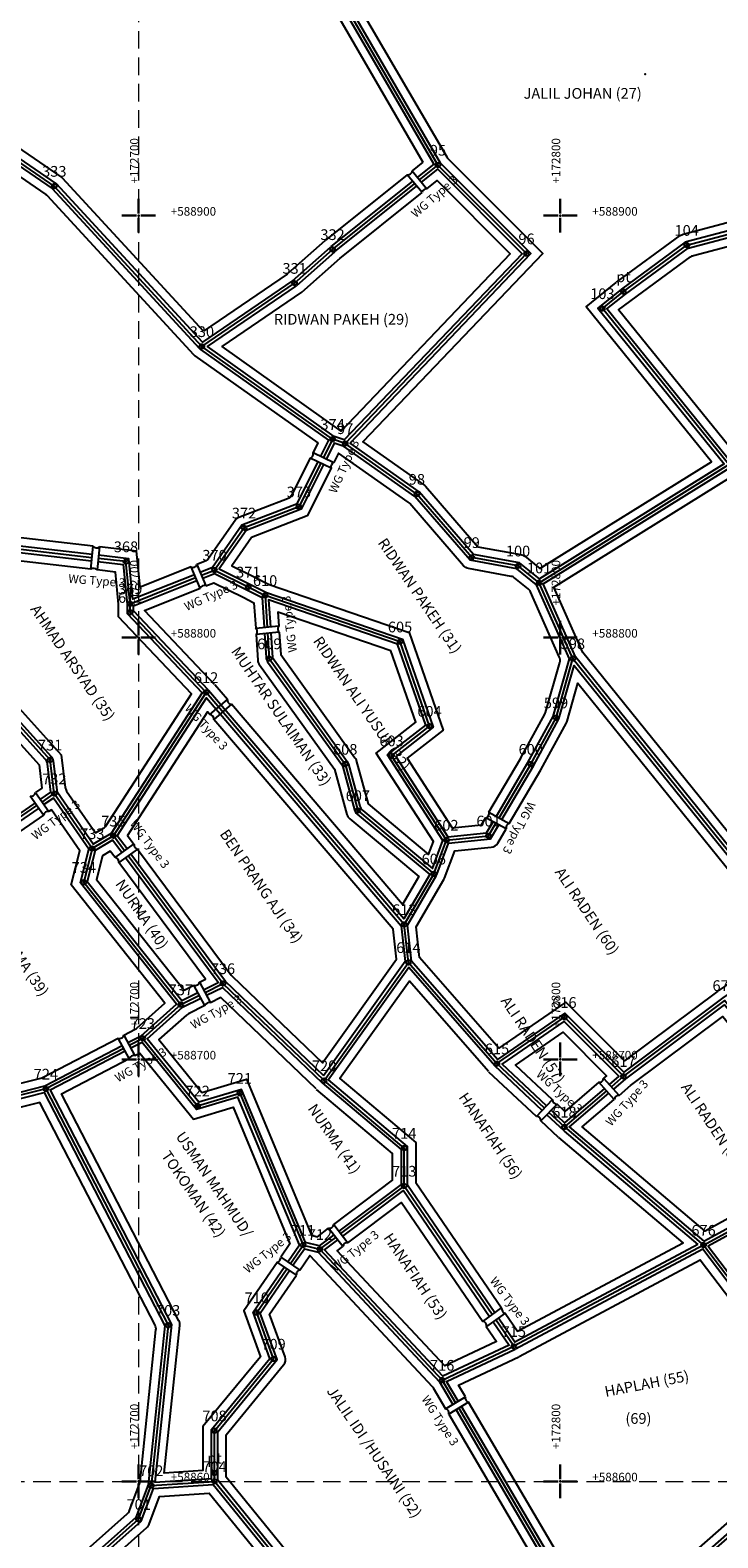
# Model space of a CAD drawing. Units: inches. Extents: x -7 to 8140, y -753 to 5187.
# Drawn here: x 6520 to 6559, y 3720 to 3806 of the extents above; entities that cross this region are included whole.
import ezdxf
from ezdxf.enums import TextEntityAlignment as Align

# ---------------------------------------------------------------- set-up
doc = ezdxf.new("R2010")
doc.units = ezdxf.units.IN
doc.header["$MEASUREMENT"] = 0
doc.linetypes.add('DASHDOT', pattern=[1, 0.5, -0.25, 0, -0.25])
doc.linetypes.add('DASHEDX2', pattern=[1.5, 1, -0.5])
for name, color, linetype in [('BULAT1', 7, 'Continuous'), ('Double', 144, 'Continuous'), ('Grid', 7, 'Continuous'), ('Nama 1', 7, 'Continuous'), ('PATOK1', 7, 'Continuous'), ('tambak', 7, 'Continuous'), ('Tanggul', 7, 'Continuous')]:
    doc.layers.add(name, color=color, linetype=linetype)
doc.styles.add('L100', font='simplex.shx', dxfattribs={"height": 0.254})
doc.styles.add('L80', font='simplex.shx', dxfattribs={"height": 0.203})

msp = doc.modelspace()

# ---------------------------------------------------------------- linework, layer by layer
at = {"layer": 'BULAT1', "color": 1, "ltscale": 10}
for centre in [(6543.297, 3798.361), (6521.457, 3797.161), (6537.297, 3793.561), (6557.457, 3793.801), (6548.337, 3793.321), (6535.137, 3791.641), (6553.857, 3791.161), (6552.657, 3790.201), (6529.857, 3788.041), (6537.297, 3782.761), (6538.017, 3782.521), (6535.377, 3778.921), (6542.097, 3779.641), (6532.257, 3777.721), (6525.537, 3775.801), (6545.217, 3776.041), (6547.857, 3775.561), (6530.577, 3775.321), (6549.057, 3774.601), (6532.497, 3774.361), (6533.457, 3773.881), (6525.777, 3773.401), (6525.777, 3772.921), (6541.137, 3771.241), (6533.697, 3770.281), (6550.977, 3770.281), (6530.097, 3768.361), (6550.017, 3766.921), (6542.817, 3766.441), (6521.217, 3764.521), (6538.017, 3764.281), (6540.657, 3764.761), (6548.577, 3764.281), (6521.457, 3762.601), (6538.737, 3761.641), (6524.817, 3760.201), (6543.777, 3759.961), (6546.177, 3760.201), (6523.617, 3759.481), (6523.137, 3757.561), (6543.057, 3758.041), (6541.377, 3755.161), (6541.617, 3753.001), (6531.057, 3751.801), (6528.657, 3750.601), (6550.497, 3749.881), (6526.497, 3748.681), (6546.657, 3747.241), (6536.817, 3746.281), (6553.857, 3746.521), (6520.977, 3745.801), (6532.017, 3745.561), (6529.617, 3744.841), (6550.497, 3743.641), (6541.377, 3742.441), (6541.377, 3740.281), (6535.617, 3736.921), (6558.417, 3736.921), (6536.577, 3736.681), (6532.977, 3733.081), (6527.937, 3732.361), (6547.617, 3731.161), (6533.937, 3730.441), (6543.537, 3729.241), (6530.577, 3726.361), (6530.577, 3723.961), (6526.977, 3723.241), (6530.577, 3723.481), (6526.257, 3721.321)]:
    msp.add_circle(centre, 0.132, dxfattribs=at)
for p in [(6555.087, 3803.537), (6543.297, 3798.361), (6521.457, 3797.161), (6537.297, 3793.561), (6557.457, 3793.801), (6548.337, 3793.321), (6535.137, 3791.641), (6553.857, 3791.161), (6552.657, 3790.201), (6529.857, 3788.041), (6537.297, 3782.761), (6538.017, 3782.521), (6542.097, 3779.641), (6535.377, 3778.921), (6532.257, 3777.721), (6525.537, 3775.801), (6545.217, 3776.041), (6547.857, 3775.561), (6530.577, 3775.321), (6532.497, 3774.361), (6533.457, 3773.881), (6549.057, 3774.601), (6525.777, 3773.401), (6525.777, 3772.921), (6541.137, 3771.241), (6533.697, 3770.281), (6550.977, 3770.281), (6530.097, 3768.361), (6550.017, 3766.921), (6542.817, 3766.441), (6521.217, 3764.521), (6540.657, 3764.761), (6538.017, 3764.281), (6548.577, 3764.281), (6521.457, 3762.601), (6538.737, 3761.641), (6524.817, 3760.201), (6546.177, 3760.201), (6523.617, 3759.481), (6543.777, 3759.961), (6523.137, 3757.561), (6543.057, 3758.041), (6541.377, 3755.161), (6541.617, 3753.001), (6531.057, 3751.801), (6528.657, 3750.601), (6550.497, 3749.881), (6526.497, 3748.681), (6546.657, 3747.241), (6553.857, 3746.521), (6520.977, 3745.801), (6532.017, 3745.561), (6536.817, 3746.281), (6529.617, 3744.841), (6550.497, 3743.641), (6541.377, 3742.441), (6541.377, 3740.281), (6535.617, 3736.921), (6558.417, 3736.921), (6536.577, 3736.681), (6532.977, 3733.081), (6527.937, 3732.361), (6547.617, 3731.161), (6533.937, 3730.441), (6543.537, 3729.241), (6530.577, 3726.361), (6526.977, 3723.241), (6530.577, 3723.961), (6530.577, 3723.481), (6526.257, 3721.321)]:
    msp.add_point(p, dxfattribs=at)
at = {"layer": 'Double', "color": 6}
for p, q in [((6542.39, 3796.79), (6541.549, 3797.808)), ((6541.83, 3798.033), (6542.671, 3797.015)), ((6537.215, 3781.122), (6536.025, 3781.692)), ((6536.186, 3782.015), (6537.376, 3781.444)), ((6523.536, 3775.368), (6523.666, 3776.681)), ((6524.023, 3776.64), (6523.893, 3775.327)), ((6529.759, 3774.282), (6529.245, 3775.498)), ((6529.578, 3775.632), (6530.092, 3774.417)), ((6532.92, 3772.017), (6534.234, 3772.145)), ((6534.263, 3771.786), (6532.949, 3771.658)), ((6530.314, 3767.097), (6531.313, 3767.96)), ((6531.544, 3767.684), (6530.545, 3766.821)), ((6520.377, 3762.659), (6521.146, 3761.586)), ((6520.85, 3761.381), (6520.081, 3762.454)), ((6547.18, 3760.596), (6546.024, 3761.233)), ((6546.202, 3761.545), (6547.359, 3760.909)), ((6524.921, 3758.978), (6525.998, 3759.742)), ((6526.201, 3759.445), (6525.124, 3758.682)), ((6530.028, 3750.544), (6529.404, 3751.707)), ((6529.723, 3751.872), (6530.348, 3750.709)), ((6525.722, 3747.528), (6525.096, 3748.691)), ((6525.416, 3748.856), (6526.042, 3747.694)), ((6552.725, 3746.421), (6553.607, 3745.439)), ((6553.336, 3745.202), (6552.454, 3746.185)), ((6548.904, 3744.243), (6549.818, 3745.196)), ((6550.074, 3744.942), (6549.16, 3743.99)), ((6537.881, 3736.836), (6537.074, 3737.881)), ((6537.363, 3738.097), (6538.169, 3737.052)), ((6534.345, 3736.236), (6535.443, 3735.502)), ((6535.238, 3735.206), (6534.14, 3735.94)), ((6545.847, 3732.58), (6546.921, 3733.347)), ((6547.125, 3733.051), (6546.051, 3732.283)), ((6543.734, 3727.604), (6544.859, 3728.296)), ((6545.043, 3727.986), (6543.918, 3727.295))]:
    msp.add_line(p, q, dxfattribs=at)
at = {"layer": 'Double', "color": 144, "lineweight": -3, "ltscale": 10}
for points in [[(6529.787, 3829.55), (6533.031, 3821.622, 0.086999), (6533.119, 3821.481), (6537.593, 3816.536), (6537.114, 3808.638), (6543.064, 3798.405), (6542.136, 3797.663)], [(6506.902, 3809.259), (6507.223, 3808.988), (6508.311, 3808.866), (6516.781, 3800.143), (6521.339, 3797.024), (6529.703, 3787.942, 0.052368), (6529.779, 3787.876), (6537.067, 3782.704), (6536.619, 3781.807)], [(6533.78, 3771.739), (6533.873, 3770.344), (6538.132, 3764.43, -0.089682), (6538.205, 3764.276), (6538.856, 3761.889, 0.153644), (6539.012, 3761.646), (6542.978, 3758.342), (6543.577, 3759.939), (6540.416, 3764.802), (6542.604, 3766.504), (6540.996, 3771.099), (6533.655, 3773.623), (6533.756, 3772.099)], [(6533.422, 3771.704), (6533.512, 3770.355, 0.140273), (6533.601, 3770.106), (6537.801, 3764.273, -0.089682), (6537.875, 3764.119), (6538.539, 3761.685, 0.153644), (6538.694, 3761.442), (6542.825, 3758), (6541.349, 3755.471), (6530.234, 3768.478)], [(6546.938, 3761.14), (6548.734, 3764.192), (6550.185, 3766.852), (6551.055, 3769.899), (6563.915, 3753.999), (6559.512, 3750.987), (6553.874, 3746.759), (6550.519, 3750.114), (6546.687, 3747.48), (6541.79, 3753.077), (6541.563, 3755.122), (6543.2, 3757.928, 0.042351), (6543.235, 3758.002), (6543.906, 3759.793), (6546.286, 3760.031), (6546.756, 3760.83)], [(6543.2, 3757.928, 0.042351), (6543.235, 3758.002)]]:
    msp.add_lwpolyline(points, format="xyb", dxfattribs=at)
at = {"layer": 'Double', "color": 144}
for points in [[(6537.879, 3825.366), (6552.386, 3807.957), (6558.534, 3812.383), (6560.987, 3814.836), (6569.916, 3797.278), (6557.378, 3793.966), (6553.748, 3791.304), (6552.403, 3790.228), (6559.589, 3781.366), (6549.07, 3774.821), (6547.934, 3775.73), (6545.312, 3776.207), (6542.219, 3779.775), (6538.292, 3782.548), (6548.589, 3793.324), (6543.441, 3798.472), (6537.48, 3808.724), (6537.961, 3816.666), (6533.372, 3821.738), (6530.067, 3829.818)], [(6535.036, 3791.79), (6529.884, 3788.277), (6521.576, 3797.298), (6517.014, 3800.419), (6508.48, 3809.21), (6507.371, 3809.334), (6507.171, 3809.504)], [(6566.463, 3754.34), (6564.257, 3754.149), (6551.132, 3770.376), (6549.285, 3774.531), (6560.125, 3781.276), (6552.911, 3790.174), (6553.967, 3791.018), (6557.536, 3793.636), (6570.083, 3796.95), (6570.118, 3796.881), (6574.149, 3800.156), (6577.36, 3804.616)], [(6546.623, 3761.314), (6548.42, 3764.37), (6549.85, 3766.99), (6550.786, 3770.268), (6548.91, 3774.488), (6547.78, 3775.392), (6545.123, 3775.875), (6541.975, 3779.507), (6537.913, 3782.374)], [(6512.033, 3775.465), (6511.402, 3776.853), (6513.058, 3777.06), (6523.583, 3775.845)], [(6533.527, 3774.047), (6541.278, 3771.383), (6543.03, 3766.378), (6540.898, 3764.721), (6543.868, 3760.151), (6546.068, 3760.371), (6546.44, 3761.003)], [(6505.979, 3773.028), (6503.212, 3770.493), (6504.625, 3768.374), (6504.34, 3767.805), (6502.93, 3764.514), (6504.57, 3759.828), (6507.178, 3757.695), (6509.959, 3754.914), (6520.36, 3762.065)], [(6525.595, 3759.456), (6525.036, 3760.208), (6530.117, 3768.061), (6541.204, 3755.086), (6541.431, 3753.05), (6536.784, 3746.544)], [(6520.569, 3761.772), (6510.203, 3754.646), (6518.162, 3745.283), (6520.913, 3745.971), (6525.322, 3748.271)], [(6525.641, 3748.438), (6526.394, 3748.83), (6528.41, 3750.623), (6522.941, 3757.519), (6523.423, 3759.446), (6521.411, 3762.351), (6520.866, 3761.976)], [(6525.301, 3759.248), (6524.77, 3759.963), (6523.774, 3759.365), (6523.333, 3757.603), (6528.707, 3750.827), (6529.629, 3751.288)], [(6529.951, 3751.449), (6530.785, 3751.866), (6525.516, 3758.959)], [(6531.193, 3751.921), (6525.809, 3759.167)], [(6549.23, 3744.582), (6546.528, 3747.116), (6541.631, 3752.711), (6537.054, 3746.303)], [(6530.121, 3751.132), (6531.024, 3751.583), (6536.697, 3746.147), (6541.197, 3742.357), (6541.197, 3740.371), (6537.657, 3737.716)], [(6536.792, 3746.555), (6531.182, 3751.931)], [(6537.369, 3737.5), (6536.538, 3736.876), (6535.749, 3737.074), (6532.121, 3745.78), (6529.681, 3745.048), (6526.745, 3748.661), (6528.759, 3750.451), (6529.799, 3750.971)], [(6559.875, 3750.809), (6565.063, 3744.442), (6566.566, 3737.93), (6561.099, 3738.179), (6558.687, 3736.863), (6566.838, 3726.151), (6573.411, 3732.489), (6577.378, 3736.457), (6575.333, 3739.123)], [(6559.587, 3750.593), (6553.97, 3746.381), (6553.287, 3745.795)], [(6558.439, 3737.138), (6561.015, 3738.543), (6566.108, 3738.312), (6564.731, 3744.28), (6559.582, 3750.599)], [(6549.479, 3744.842), (6546.943, 3747.219), (6550.476, 3749.648), (6553.592, 3746.531), (6553.046, 3746.063)], [(6546.53, 3733.068), (6541.557, 3740.337), (6541.557, 3742.525), (6537.06, 3746.312)], [(6552.773, 3745.829), (6550.503, 3743.883), (6549.742, 3744.596)], [(6553.014, 3745.561), (6550.775, 3743.642), (6558.44, 3737.137)], [(6558.101, 3736.953), (6550.498, 3743.404), (6550.492, 3743.399), (6549.492, 3744.336)], [(6537.877, 3737.431), (6541.335, 3740.024), (6546.237, 3732.859)], [(6546.441, 3732.562), (6547.349, 3731.234), (6543.579, 3729.46), (6536.846, 3736.657), (6537.589, 3737.215)], [(6558.099, 3736.955), (6547.675, 3731.396), (6546.734, 3732.771)], [(6535.043, 3735.769), (6535.695, 3736.716), (6536.482, 3736.519), (6543.392, 3729.133), (6544.143, 3727.856)], [(6553.608, 3715.073), (6563.345, 3723.622), (6566.562, 3725.92), (6558.367, 3736.69), (6547.702, 3731.002)], [(6553.318, 3714.84), (6547.635, 3710.521), (6540.481, 3717.913), (6535.931, 3717.195), (6530.757, 3723.545), (6530.757, 3723.961), (6530.757, 3726.296), (6534.141, 3730.406), (6533.178, 3733.055), (6534.839, 3735.472)], [(6544.45, 3728.044), (6543.792, 3729.162), (6547.698, 3731)], [(6544.326, 3727.545), (6550.6, 3716.879), (6553.332, 3714.83)], [(6553.616, 3715.067), (6550.874, 3717.123), (6544.632, 3727.734)]]:
    msp.add_lwpolyline(points, dxfattribs=at)
at = {"layer": 'Double', "color": 6, "lineweight": -3, "ltscale": 10}
for points in [[(6553.464, 3791.691), (6557.094, 3794.353, -0.093899), (6557.256, 3794.43), (6569.218, 3797.59), (6560.859, 3814.029)], [(6538.041, 3808.715), (6543.793, 3798.821, 0.064783), (6543.869, 3798.723), (6549.26, 3793.332), (6539.023, 3782.619), (6542.496, 3780.168, -0.060585), (6542.582, 3780.09), (6545.564, 3776.649), (6548.02, 3776.202, -0.124357), (6548.234, 3776.105), (6549.105, 3775.408), (6558.873, 3781.486), (6551.726, 3790.301), (6553.448, 3791.679)], [(6523.536, 3775.368), (6513.118, 3776.57, 0.059879), (6513.003, 3776.569), (6512.109, 3776.457), (6512.252, 3776.144)], [(6511.424, 3774.775), (6511.748, 3774.063, 0.077035), (6511.828, 3773.94), (6520.588, 3764.233), (6520.752, 3762.918), (6520.377, 3762.659)], [(6512.615, 3775.345), (6512.865, 3774.795, 0.077035), (6512.945, 3774.672), (6521.846, 3764.809), (6522.077, 3762.96, 0.120881), (6522.159, 3762.747), (6523.808, 3760.365), (6524.251, 3760.631, 0.114515), (6524.407, 3760.782), (6525.356, 3762.249)], [(6525.356, 3762.249), (6529.261, 3768.284), (6525.117, 3772.658), (6525.118, 3773.335, 0.025341), (6525.116, 3773.384), (6524.933, 3775.206), (6523.893, 3775.326)], [(6534.258, 3771.791), (6534.343, 3770.513), (6538.572, 3764.64, -0.089682), (6538.645, 3764.486), (6539.319, 3762.015), (6542.766, 3759.143), (6543.042, 3759.881), (6539.773, 3764.91), (6542.037, 3766.671), (6540.62, 3770.721), (6534.182, 3772.934), (6534.234, 3772.146)], [(6532.944, 3771.652), (6533.042, 3770.186, 0.140273), (6533.131, 3769.937), (6537.412, 3763.992), (6538.115, 3761.413, 0.153644), (6538.271, 3761.17), (6542.206, 3757.891), (6541.275, 3756.296), (6531.544, 3767.684)], [(6559.224, 3751.371), (6553.919, 3747.393), (6550.576, 3750.736), (6546.767, 3748.118), (6542.25, 3753.28), (6542.057, 3755.017), (6543.635, 3757.722, 0.042351), (6543.67, 3757.795), (6544.251, 3759.345), (6546.334, 3759.553, 0.239266), (6546.7, 3759.788), (6547.176, 3760.598)]]:
    msp.add_lwpolyline(points, format="xyb", dxfattribs=at)
at = {"layer": 'Double', "color": 6}
for points in [[(6523.666, 3776.681), (6513.111, 3777.899, 0.059879), (6512.997, 3777.899), (6511.267, 3777.682, -0.092597), (6511.091, 3777.693), (6509.739, 3778.031), (6507.168, 3786.446, 0.066466), (6507.115, 3786.562), (6498.222, 3800.682), (6506.837, 3808.548), (6508.087, 3808.409), (6516.436, 3799.808, 0.050081), (6516.51, 3799.747), (6520.977, 3796.69, -0.056666), (6521.059, 3796.619), (6529.384, 3787.58, 0.052368), (6529.46, 3787.514), (6536.454, 3782.55), (6536.186, 3782.014)], [(6566.418, 3754.818), (6564.47, 3754.649), (6551.545, 3770.629), (6549.894, 3774.344), (6560.841, 3781.156), (6553.565, 3790.129), (6557.673, 3793.141, -0.093899), (6557.835, 3793.218), (6570.383, 3796.533, 0.106415), (6570.563, 3796.624), (6574.452, 3799.784, 0.066211), (6574.539, 3799.876), (6576.82, 3803.044), (6576.713, 3800.262), (6575.727, 3796.813, 0.140055), (6575.727, 3796.549), (6576.775, 3792.883, 0.031659), (6576.795, 3792.826), (6577.575, 3791.006, 0.051504), (6577.623, 3790.92), (6579.113, 3788.791), (6572.794, 3782.471, 0.141963), (6572.665, 3782.237), (6570.49, 3772.573)], [(6536.025, 3781.692), (6534.985, 3779.612, -0.187133), (6534.728, 3779.378), (6531.969, 3778.317, 0.149319), (6531.748, 3778.145), (6530.231, 3775.978, -0.145914), (6530.016, 3775.808), (6529.578, 3775.632)], [(6547.999, 3764.6), (6549.377, 3767.126, 0.055318), (6549.417, 3767.224), (6550.229, 3770.064, 0.175913), (6550.206, 3770.391), (6548.567, 3774.079, 0.120029), (6548.428, 3774.259), (6547.67, 3774.866, 0.124357), (6547.456, 3774.963), (6545.037, 3775.403, -0.170847), (6544.76, 3775.561), (6541.689, 3779.104, 0.060585), (6541.603, 3779.182), (6537.643, 3781.977), (6537.376, 3781.444)], [(6537.215, 3781.122), (6535.853, 3778.397), (6532.682, 3777.177), (6531.557, 3775.569), (6532.792, 3774.951), (6533.685, 3774.505, 0.03315), (6533.743, 3774.481), (6541.654, 3771.761), (6543.597, 3766.211), (6541.541, 3764.612), (6544.111, 3760.658), (6545.778, 3760.824), (6546.02, 3761.235)], [(6549.155, 3763.962), (6550.606, 3766.623, 0.055318), (6550.646, 3766.721), (6551.263, 3768.878), (6563.214, 3754.102), (6559.241, 3751.384)], [(6526.201, 3759.445), (6531.53, 3752.272, 0.041964), (6531.583, 3752.211), (6536.723, 3747.285), (6540.933, 3753.179), (6540.744, 3754.887), (6530.545, 3766.821)], [(6520.849, 3761.382), (6510.914, 3754.551), (6518.335, 3745.821), (6520.686, 3746.409, 0.059046), (6520.792, 3746.449), (6525.095, 3748.694)], [(6525.414, 3748.86), (6526.067, 3749.201, 0.061516), (6526.164, 3749.268), (6527.752, 3750.68), (6522.418, 3757.406), (6522.904, 3759.351), (6521.289, 3761.685), (6521.146, 3761.586)], [(6530.026, 3750.548), (6529.087, 3750.078, 0.065844), (6528.983, 3750.008), (6527.407, 3748.607), (6529.851, 3745.6), (6532.397, 3746.364), (6536.099, 3737.481), (6536.432, 3737.398), (6537.075, 3737.88)], [(6554.258, 3745.997), (6559.506, 3749.933), (6564.218, 3744.15, -0.114727), (6564.314, 3743.954), (6565.499, 3738.82), (6561.037, 3739.023, 0.137041), (6560.785, 3738.965), (6558.499, 3737.717), (6551.514, 3743.644), (6553.334, 3745.204)], [(6534.141, 3735.939), (6532.241, 3733.175), (6533.188, 3730.57), (6529.917, 3726.598), (6529.917, 3724.099), (6527.716, 3723.952), (6528.599, 3732.346, 0.146716), (6528.548, 3732.617), (6521.866, 3745.52), (6525.72, 3747.531)], [(6520.391, 3716.989), (6525.608, 3721.627, 0.121945), (6525.738, 3721.817), (6526.308, 3723.337, 0.063559), (6526.336, 3723.455), (6527.245, 3732.09, 0.146716), (6527.194, 3732.361), (6520.631, 3745.034), (6517.86, 3744.341)], [(6535.443, 3735.502), (6536.007, 3736.324), (6542.969, 3728.882, -0.055144), (6543.032, 3728.798), (6543.734, 3727.604)], [(6547.928, 3730.579), (6558.232, 3736.074), (6565.88, 3726.023), (6563.066, 3724.013, 0.025081), (6563.028, 3723.983), (6553.584, 3715.691), (6551.316, 3717.392, -0.099216), (6551.19, 3717.533), (6545.041, 3727.986)], [(6543.917, 3727.294), (6550.187, 3716.635, 0.099216), (6550.312, 3716.495), (6552.522, 3714.838), (6547.684, 3711.161), (6540.653, 3718.426), (6536.129, 3717.712), (6531.237, 3723.716), (6531.237, 3726.124), (6534.512, 3730.101, 0.265405), (6534.593, 3730.57), (6533.714, 3732.987), (6535.239, 3735.205)], [(6521.146, 3715.894), (6526.729, 3720.857, 0.121945), (6526.859, 3721.048), (6527.446, 3722.611), (6530.281, 3722.8), (6535.585, 3716.29), (6540.181, 3717.016), (6547.064, 3709.904, -0.049782), (6547.123, 3709.829), (6552.775, 3701.012), (6552.542, 3700.78, 0.326362), (6550.759, 3700.757), (6549.037, 3699.466), (6540.278, 3694.974), (6534.671, 3696.635), (6533.741, 3697.565, 0.116434), (6533.15, 3697.931), (6529.247, 3699.232), (6526.748, 3702.356), (6521.146, 3715.894)]]:
    msp.add_lwpolyline(points, format="xyb", dxfattribs=at)
at = {"layer": 'Double', "color": 144, "lineweight": -3, "ltscale": 10}
for points in [[(6542.365, 3797.385), (6543.284, 3798.12), (6548.085, 3793.318), (6537.966, 3782.728), (6537.379, 3782.923), (6530.172, 3788.038), (6535.239, 3791.492)], [(6541.855, 3797.438), (6537.185, 3793.702)], [(6537.41, 3793.421), (6542.084, 3797.16)], [(6535.018, 3791.776), (6537.178, 3793.696)], [(6535.257, 3791.507), (6537.417, 3793.427)], [(6523.618, 3776.204), (6513.056, 3777.422), (6511.148, 3777.184), (6509.36, 3777.631), (6506.749, 3786.174)], [(6536.458, 3781.485), (6535.247, 3779.064), (6532.141, 3777.869), (6530.46, 3775.468), (6529.765, 3775.19)], [(6529.431, 3775.056), (6525.932, 3773.657), (6525.702, 3775.963), (6523.976, 3776.162)], [(6530.228, 3768.485), (6525.957, 3772.993), (6525.957, 3773.279), (6529.571, 3774.725)], [(6529.906, 3774.859), (6530.569, 3775.124), (6532.417, 3774.2), (6533.284, 3773.766), (6533.398, 3772.064)]]:
    msp.add_lwpolyline(points, dxfattribs=at)
at = {"layer": 'Double', "color": 6, "lineweight": -3, "ltscale": 10}
for points in [[(6542.671, 3797.015), (6543.248, 3797.477), (6547.414, 3793.311), (6537.78, 3783.228), (6531.013, 3788.03), (6535.544, 3791.12), (6537.736, 3793.068)], [(6537.709, 3793.046), (6542.39, 3796.79)], [(6530.576, 3768.815), (6526.595, 3773.017), (6529.759, 3774.282)], [(6530.092, 3774.416), (6530.547, 3774.598), (6532.202, 3773.771), (6532.824, 3773.46), (6532.92, 3772.017)], [(6531.31, 3767.958), (6530.599, 3768.79)], [(6547.359, 3760.909), (6549.147, 3763.949)]]:
    msp.add_lwpolyline(points, dxfattribs=at)
at = {"layer": 'Double'}
for points in [[(6537.96, 3782.35), (6537.388, 3782.541), (6536.943, 3781.651)], [(6536.782, 3781.329), (6535.507, 3778.778), (6532.373, 3777.573), (6530.844, 3775.389), (6532.578, 3774.522), (6533.538, 3774.042)], [(6534.744, 3735.969), (6535.413, 3736.942), (6531.913, 3745.342), (6529.553, 3744.634), (6526.45, 3748.453), (6525.812, 3748.121)], [(6525.493, 3747.954), (6521.219, 3745.724), (6528.122, 3732.396), (6527.179, 3723.435), (6530.397, 3723.649), (6530.397, 3723.961), (6530.397, 3726.426), (6533.733, 3730.476), (6532.776, 3733.107), (6534.54, 3735.672)], [(6520.564, 3716.02), (6526.41, 3721.216), (6527.105, 3723.069), (6530.496, 3723.295), (6535.783, 3716.807), (6540.353, 3717.529), (6547.488, 3710.156)]]:
    msp.add_lwpolyline(points, dxfattribs=at)
at = {"layer": 'Double', "color": 6}
for points in [[(6529.244, 3775.499), (6526.347, 3774.34), (6526.141, 3776.396), (6524.023, 3776.64)], [(6530.311, 3767.095), (6530.17, 3767.259), (6526.48, 3761.557)], [(6546.202, 3761.545), (6548.007, 3764.613)], [(6526.48, 3761.557), (6525.62, 3760.227), (6525.987, 3759.734)], [(6524.921, 3758.978), (6524.644, 3759.327), (6524.191, 3759.056), (6523.856, 3757.716), (6528.841, 3751.431), (6529.401, 3751.711)], [(6529.723, 3751.872), (6530.058, 3752.039), (6525.124, 3758.681)], [(6546.166, 3746.8), (6541.67, 3751.939), (6537.708, 3746.393), (6542.037, 3742.748), (6542.037, 3740.485), (6546.921, 3733.348)], [(6536.365, 3745.801), (6530.936, 3751.003), (6530.348, 3750.709)], [(6549.811, 3745.189), (6547.707, 3747.162), (6550.419, 3749.026), (6552.886, 3746.558), (6552.726, 3746.421)], [(6526.04, 3747.698), (6526.325, 3747.847), (6529.384, 3744.082), (6531.637, 3744.758), (6534.87, 3736.999), (6534.345, 3736.236)], [(6548.897, 3744.236), (6546.199, 3746.766)], [(6537.363, 3738.096), (6540.717, 3740.611), (6540.717, 3742.134), (6536.388, 3745.78)], [(6552.452, 3746.186), (6550.517, 3744.527), (6550.074, 3744.942)], [(6553.608, 3745.438), (6554.282, 3746.016)], [(6550.163, 3743.049), (6549.16, 3743.99)], [(6547.124, 3733.05), (6547.828, 3732.022), (6557.249, 3737.046), (6550.187, 3743.038)], [(6538.17, 3737.051), (6541.222, 3739.339), (6545.847, 3732.58)], [(6546.05, 3732.283), (6546.635, 3731.428), (6543.691, 3730.043), (6537.562, 3736.595), (6537.882, 3736.835)], [(6544.859, 3728.296), (6544.473, 3728.952), (6547.902, 3730.566)]]:
    msp.add_lwpolyline(points, dxfattribs=at)
at = {"layer": 'Double', "color": 144}
for points in [[(6523.941, 3775.804), (6525.372, 3775.639), (6525.598, 3773.383), (6525.597, 3772.849), (6529.869, 3768.34), (6524.689, 3760.334), (6523.669, 3759.722), (6521.63, 3762.667), (6521.407, 3764.45, 0.153644), (6521.287, 3764.712), (6512.471, 3774.482)], [(6520.656, 3762.269), (6521.265, 3762.687), (6521.064, 3764.293, 0.153644), (6520.944, 3764.555), (6512.203, 3774.24)]]:
    msp.add_lwpolyline(points, format="xyb", dxfattribs=at)
at = {"layer": 'Double', "color": 6}
for centre, radius, start, end in [((6541.583, 3798.054), 0.248, 262.09131, 355.17773), ((6542.649, 3796.754), 0.262, 85.1941, 172.12551), ((6535.953, 3781.93), 0.248, 286.9216, 20.00802), ((6537.466, 3781.198), 0.262, 110.02439, 196.9558), ((6523.864, 3776.83), 0.248, 216.87794, 309.96436), ((6529.348, 3775.723), 0.248, 245.45772, 338.54414), ((6523.693, 3775.158), 0.262, 39.98074, 126.91215), ((6529.997, 3774.173), 0.262, 68.56051, 155.49192), ((6534.438, 3771.981), 0.262, 141.22014, 228.15154), ((6532.765, 3771.824), 0.248, 318.11734, 51.20376), ((6531.559, 3767.932), 0.248, 173.37777, 266.46419), ((6530.284, 3766.837), 0.262, 356.48056, 83.41197), ((6520.132, 3762.697), 0.248, 258.17267, 351.25909), ((6521.106, 3761.328), 0.262, 81.27547, 168.20687), ((6545.965, 3761.474), 0.248, 283.7075, 16.79392), ((6547.434, 3760.658), 0.262, 106.81029, 193.7417), ((6526.24, 3759.689), 0.248, 167.85768, 260.9441), ((6524.866, 3758.723), 0.262, 350.96047, 77.89188), ((6529.485, 3751.941), 0.248, 250.78928, 343.8757), ((6530.276, 3750.458), 0.262, 73.89208, 160.82349), ((6525.178, 3748.925), 0.248, 250.8398, 343.92622), ((6525.969, 3747.443), 0.262, 73.94259, 160.874), ((6552.478, 3746.431), 0.248, 264.46885, 357.55527), ((6550.08, 3745.204), 0.262, 181.83219, 268.7636), ((6553.596, 3745.177), 0.262, 87.57165, 174.50306), ((6548.912, 3743.995), 0.248, 358.7294, 91.81582), ((6537.116, 3738.126), 0.248, 260.2081, 353.29452), ((6538.139, 3736.792), 0.262, 83.31089, 170.2423), ((6534.086, 3736.196), 0.262, 281.88376, 8.81517), ((6535.48, 3735.257), 0.248, 98.78097, 191.86739), ((6547.179, 3733.307), 0.262, 171.20802, 258.13943), ((6545.809, 3732.335), 0.248, 348.10523, 81.19165), ((6543.663, 3727.352), 0.262, 347.25317, 74.18458), ((6545.097, 3728.228), 0.248, 164.15038, 257.23679)]:
    msp.add_arc(centre, radius, start, end, dxfattribs=at)
at = {"layer": 'Grid', "color": 0, "linetype": 'DASHEDX2', "lineweight": 5}
for points in [[(6526.257, 3963.481), (6526.257, 3003.481)], [(6406.257, 3723.481), (7366.257, 3723.481)]]:
    msp.add_lwpolyline(points, dxfattribs=at)
at = {"layer": 'Grid', "color": 3, "linetype": 'DASHDOT', "lineweight": 30, "ltscale": 10}
for points in [[(6526.257, 3795.601), (6526.257, 3796.441)], [(6550.257, 3795.601), (6550.257, 3796.441)], [(6526.137, 3795.481), (6525.297, 3795.481)], [(6526.257, 3795.361), (6526.257, 3794.521)], [(6526.377, 3795.481), (6527.217, 3795.481)], [(6550.137, 3795.481), (6549.297, 3795.481)], [(6550.257, 3795.361), (6550.257, 3794.521)], [(6550.377, 3795.481), (6551.217, 3795.481)], [(6526.257, 3771.601), (6526.257, 3772.441)], [(6550.257, 3771.601), (6550.257, 3772.441)], [(6526.137, 3771.481), (6525.297, 3771.481)], [(6526.257, 3771.361), (6526.257, 3770.521)], [(6526.377, 3771.481), (6527.217, 3771.481)], [(6550.137, 3771.481), (6549.297, 3771.481)], [(6550.257, 3771.361), (6550.257, 3770.521)], [(6550.377, 3771.481), (6551.217, 3771.481)], [(6526.257, 3747.601), (6526.257, 3748.441)], [(6550.257, 3747.601), (6550.257, 3748.441)], [(6526.137, 3747.481), (6525.297, 3747.481)], [(6526.257, 3747.361), (6526.257, 3746.521)], [(6526.377, 3747.481), (6527.217, 3747.481)], [(6550.137, 3747.481), (6549.297, 3747.481)], [(6550.257, 3747.361), (6550.257, 3746.521)], [(6550.377, 3747.481), (6551.217, 3747.481)], [(6526.257, 3723.601), (6526.257, 3724.441)], [(6550.257, 3723.601), (6550.257, 3724.441)], [(6526.137, 3723.481), (6525.297, 3723.481)], [(6526.257, 3723.361), (6526.257, 3722.521)], [(6526.377, 3723.481), (6527.217, 3723.481)], [(6550.137, 3723.481), (6549.297, 3723.481)], [(6550.257, 3723.361), (6550.257, 3722.521)], [(6550.377, 3723.481), (6551.217, 3723.481)]]:
    msp.add_lwpolyline(points, dxfattribs=at)
for p in [(6526.257, 3795.481), (6550.257, 3795.481), (6526.257, 3771.481), (6550.257, 3771.481), (6526.257, 3747.481), (6550.257, 3747.481), (6526.257, 3723.481), (6550.257, 3723.481)]:
    msp.add_point(p, dxfattribs=at)
at = {"layer": 'tambak', "lineweight": -3, "ltscale": 10}
for points in [[(6529.927, 3829.684), (6533.217, 3821.641), (6537.777, 3816.601), (6537.297, 3808.681), (6543.297, 3798.361)], [(6542.251, 3797.524), (6543.297, 3798.361), (6548.337, 3793.321), (6538.017, 3782.521)], [(6529.857, 3788.041), (6535.137, 3791.641), (6537.297, 3793.561), (6541.969, 3797.299)], [(6549.057, 3774.601), (6559.857, 3781.321), (6552.657, 3790.201), (6553.857, 3791.161), (6557.457, 3793.801), (6570.177, 3797.161)], [(6537.297, 3782.761), (6536.781, 3781.729)], [(6536.62, 3781.407), (6535.377, 3778.921), (6532.257, 3777.721), (6530.577, 3775.321), (6532.497, 3774.361), (6533.457, 3773.881)], [(6523.617, 3759.481), (6521.457, 3762.601), (6521.217, 3764.521), (6512.337, 3774.361), (6512.019, 3775.06)], [(6525.777, 3773.401), (6529.501, 3774.891)], [(6529.835, 3775.024), (6530.577, 3775.321)], [(6550.977, 3770.281), (6564.177, 3753.961), (6575.255, 3739.52)], [(6541.617, 3753.001), (6541.377, 3755.161), (6530.097, 3768.361)], [(6520.977, 3745.801), (6518.097, 3745.081), (6509.937, 3754.681), (6520.465, 3761.919)], [(6520.761, 3762.123), (6521.457, 3762.601)], [(6543.057, 3758.041), (6541.377, 3755.161)], [(6546.384, 3732.964), (6541.377, 3740.281), (6541.377, 3742.441), (6536.817, 3746.281), (6541.617, 3753.001), (6546.657, 3747.241), (6550.497, 3749.881), (6553.857, 3746.521), (6553.167, 3745.929)], [(6536.817, 3746.281), (6531.057, 3751.801)], [(6550.497, 3743.641), (6558.417, 3736.921), (6561.057, 3738.361), (6566.337, 3738.121), (6564.897, 3744.361), (6559.617, 3750.841), (6553.857, 3746.521)], [(6528.657, 3750.601), (6526.497, 3748.681), (6525.727, 3748.279)], [(6525.408, 3748.113), (6520.977, 3745.801), (6527.937, 3732.361), (6526.977, 3723.241), (6530.577, 3723.481)], [(6526.497, 3748.681), (6529.617, 3744.841), (6532.017, 3745.561), (6535.617, 3736.921)], [(6549.354, 3744.712), (6546.657, 3747.241)], [(6552.893, 3745.695), (6550.497, 3743.641), (6549.617, 3744.466)], [(6537.767, 3737.573), (6541.377, 3740.281)], [(6575.474, 3739.234), (6577.617, 3736.441), (6573.537, 3732.361), (6566.817, 3725.881), (6558.417, 3736.921), (6547.617, 3731.161), (6546.587, 3732.666)], [(6534.894, 3735.869), (6535.617, 3736.921), (6536.577, 3736.681), (6543.537, 3729.241), (6544.297, 3727.95)], [(6536.577, 3736.681), (6537.479, 3737.357)], [(6548.504, 3708.898), (6547.617, 3710.281), (6540.417, 3717.721), (6535.857, 3717.001), (6530.577, 3723.481), (6530.577, 3723.961), (6530.577, 3726.361), (6533.937, 3730.441), (6532.977, 3733.081), (6534.69, 3735.572)], [(6543.537, 3729.241), (6547.617, 3731.161)], [(6544.479, 3727.64), (6550.737, 3717.001), (6553.617, 3714.841), (6563.457, 3723.481), (6566.817, 3725.881), (6567.057, 3725.401), (6567.537, 3724.681), (6568.497, 3724.921), (6569.457, 3725.401), (6572.577, 3720.601), (6570.897, 3715.801), (6569.697, 3714.121), (6564.897, 3707.641), (6564.417, 3704.521), (6559.137, 3703.081), (6553.617, 3700.921)], [(6520.459, 3716.167), (6526.257, 3721.321), (6526.977, 3723.241)]]:
    msp.add_lwpolyline(points, dxfattribs=at)
at = {"layer": 'tambak'}
for points in [[(6546.781, 3761.227), (6548.577, 3764.281), (6550.017, 3766.921), (6550.977, 3770.281), (6549.057, 3774.601), (6547.857, 3775.561), (6545.217, 3776.041), (6542.097, 3779.641), (6538.017, 3782.521), (6537.297, 3782.761), (6529.857, 3788.041), (6521.457, 3797.161), (6516.897, 3800.281), (6508.396, 3809.038), (6507.32, 3809.173), (6507.087, 3809.427)], [(6523.601, 3776.025), (6513.057, 3777.241), (6511.137, 3777.001), (6509.217, 3777.481), (6506.577, 3786.121), (6497.383, 3800.767), (6496.053, 3800.523), (6495.864, 3800.619)], [(6525.448, 3759.352), (6524.817, 3760.201), (6530.097, 3768.361), (6525.777, 3772.921), (6525.777, 3773.401), (6525.537, 3775.801), (6523.958, 3775.983)], [(6543.777, 3759.961), (6540.657, 3764.761), (6542.817, 3766.441), (6541.137, 3771.241), (6533.457, 3773.881), (6533.577, 3772.081)], [(6533.601, 3771.722), (6533.697, 3770.281), (6538.017, 3764.281), (6538.737, 3761.641), (6543.057, 3758.041), (6543.777, 3759.961), (6546.177, 3760.201), (6546.598, 3760.917)], [(6524.817, 3760.201), (6523.617, 3759.481), (6523.137, 3757.561), (6528.657, 3750.601), (6529.714, 3751.129)], [(6530.036, 3751.29), (6531.057, 3751.801), (6525.663, 3759.063)]]:
    msp.add_lwpolyline(points, dxfattribs=at)
at = {"layer": 'Tanggul', "color": 6}
for p, q in [((6536.699, 3808.396), (6542.441, 3798.521)), ((6521.847, 3797.694), (6517.364, 3800.761)), ((6541.549, 3797.808), (6536.885, 3794.076)), ((6542.441, 3798.521), (6541.83, 3798.033)), ((6529.956, 3788.908), (6521.929, 3797.623)), ((6536.859, 3794.054), (6534.753, 3792.183)), ((6534.705, 3792.145), (6529.956, 3788.908))]:
    msp.add_line(p, q, dxfattribs=at)
at = {"layer": 'Tanggul', "color": 4, "ltscale": 10}
msp.add_lwpolyline([(6517.905, 3719.152), (6518.579, 3720.608), (6514.193, 3728.096), (6513.951, 3731.248), (6511.986, 3732.967), (6509.576, 3735.86), (6508.355, 3736.592), (6505.266, 3738.731), (6500.772, 3745.117), (6500.989, 3745.986), (6501.939, 3748.362), (6507.096, 3757.268), (6509.791, 3754.573, -0.020229), (6509.817, 3754.544), (6518.032, 3744.879), (6520.883, 3745.592), (6527.752, 3732.326), (6526.801, 3723.283), (6526.104, 3721.426), (6520.342, 3716.304)], format="xyb", dxfattribs=at)
at = {"layer": 'Tanggul', "color": 6}
for centre, start, end in [((6521.576, 3797.298), 42.6467, 55.61966), ((6534.434, 3792.542), 304.28688, 311.63354)]:
    msp.add_arc(centre, 0.48, start, end, dxfattribs=at)

# ---------------------------------------------------------------- texts
at = {"layer": 'Grid', "color": 3, "linetype": 'DASHDOT', "lineweight": 30, "ltscale": 10, "style": 'L80'}
for s, p in [('+172700', (6526.257, 3798.601)), ('+172800', (6550.257, 3798.601)), ('+172700', (6526.257, 3774.601)), ('+172800', (6550.257, 3774.601)), ('+172700', (6526.257, 3750.601)), ('+172800', (6550.257, 3750.601)), ('+172700', (6526.257, 3726.601)), ('+172800', (6550.257, 3726.601))]:
    msp.add_text(s, height=0.4872, rotation=90, dxfattribs=at).set_placement(p, align=Align.CENTER)
for s, p in [('+588900', (6529.377, 3795.481)), ('+588900', (6553.377, 3795.481)), ('+588800', (6529.377, 3771.481)), ('+588800', (6553.377, 3771.481)), ('+588700', (6529.377, 3747.481)), ('+588700', (6553.377, 3747.481)), ('+588600', (6529.377, 3723.481)), ('+588600', (6553.377, 3723.481))]:
    msp.add_text(s, height=0.4872, dxfattribs=at).set_placement(p, align=Align.CENTER)
at = {"layer": 'Nama 1', "ltscale": 10, "style": 'L100'}
for s, p in [('JALIL JOHAN (27)', (6551.535, 3802.438)), ('RIDWAN PAKEH (29)', (6537.803, 3789.586)), ('(69)', (6554.71, 3727.056))]:
    msp.add_text(s, height=0.6096, dxfattribs=at).set_placement(p, align=Align.MIDDLE_CENTER)
for s, rotation, p in [('RIDWAN PAKEH (31)', 304.30803, (6542.264, 3773.861)), ('AHMAD ARSYAD (35)', 304.30803, (6522.504, 3770.054)), ('RIDWAN ALI YUSUF (32)', 304.30803, (6538.954, 3767.73)), ('MUHTAR SULAIMAN (33)', 304.30803, (6534.378, 3767.011)), ('BEN PRANG AJI (34)', 304.30803, (6533.244, 3757.336)), ('NURMA (40)', 304.30803, (6526.444, 3755.742)), ('ALI RADEN (60)', 303.96346, (6551.786, 3755.921)), ('NURMA (39)', 304.30803, (6519.636, 3753.068)), ('ALI RADEN (57)', 303.96346, (6548.706, 3748.596)), ('HANAFIAH (56)', 303.96346, (6546.293, 3743.138)), ('ALI RADEN (58)', 303.96346, (6558.965, 3743.683)), ('NURMA (41)', 304.30803, (6537.399, 3742.967)), ('USMAN MAHMUD/', 304.30803, (6530.569, 3740.377)), ('TOKOMAN (42)', 304.30803, (6529.384, 3739.824)), ('HANAFIAH (53)', 303.96346, (6542.012, 3735.148)), ('HAPLAH (55)', 10.86294, (6555.184, 3729.039)), ('JALIL IDI /HUSAINI (52)', 304.30803, (6539.675, 3725.144))]:
    msp.add_text(s, height=0.6096, rotation=rotation, dxfattribs=at).set_placement(p, align=Align.MIDDLE_CENTER)
at = {"layer": 'PATOK1', "color": 3, "ltscale": 10, "style": 'L100'}
for s, p in [('95', (6543.297, 3799.201)), ('333', (6521.457, 3798.001)), ('332', (6537.297, 3794.401)), ('96', (6548.337, 3794.161)), ('104', (6557.457, 3794.641)), ('331', (6535.137, 3792.481)), ('pt', (6553.857, 3792.001)), ('103', (6552.657, 3791.041)), ('330', (6529.857, 3788.881)), ('374', (6537.297, 3783.601)), ('97', (6538.017, 3783.361)), ('98', (6542.097, 3780.481)), ('373', (6535.377, 3779.761)), ('372', (6532.257, 3778.561)), ('368', (6525.537, 3776.641)), ('370', (6530.577, 3776.161)), ('99', (6545.217, 3776.881)), ('100', (6547.857, 3776.401)), ('371', (6532.497, 3775.201)), ('101', (6549.057, 3775.441)), ('610', (6533.457, 3774.721)), ('369', (6525.777, 3774.241)), ('611', (6525.777, 3773.761)), ('605', (6541.137, 3772.081)), ('609', (6533.697, 3771.121)), ('598', (6550.977, 3771.121)), ('612', (6530.097, 3769.201)), ('599', (6550.017, 3767.761)), ('604', (6542.817, 3767.281)), ('731', (6521.217, 3765.361)), ('608', (6538.017, 3765.121)), ('603', (6540.657, 3765.601)), ('600', (6548.577, 3765.121)), ('732', (6521.457, 3763.441)), ('607', (6538.737, 3762.481)), ('735', (6524.817, 3761.041)), ('602', (6543.777, 3760.801)), ('601', (6546.177, 3761.041)), ('733', (6523.617, 3760.321)), ('734', (6523.137, 3758.401)), ('606', (6543.057, 3758.881)), ('613', (6541.377, 3756.001)), ('614', (6541.617, 3753.841)), ('736', (6531.057, 3752.641)), ('737', (6528.657, 3751.441)), ('672', (6559.617, 3751.681)), ('616', (6550.497, 3750.721)), ('723', (6526.497, 3749.521)), ('615', (6546.657, 3748.081)), ('720', (6536.817, 3747.121)), ('617', (6553.857, 3747.361)), ('724', (6520.977, 3746.641)), ('721', (6532.017, 3746.401)), ('722', (6529.617, 3745.681)), ('618', (6550.497, 3744.481)), ('714', (6541.377, 3743.281)), ('713', (6541.377, 3741.121)), ('711', (6535.617, 3737.761)), ('712', (6536.577, 3737.521)), ('676', (6558.417, 3737.761)), ('703', (6527.937, 3733.201)), ('710', (6532.977, 3733.921)), ('715', (6547.617, 3732.001)), ('709', (6533.937, 3731.281)), ('716', (6543.537, 3730.081)), ('708', (6530.577, 3727.201)), ('pt', (6530.577, 3724.801)), ('702', (6526.977, 3724.081)), ('704', (6530.577, 3724.321)), ('701', (6526.257, 3722.161))]:
    msp.add_text(s, height=0.6096, dxfattribs=at).set_placement(p, align=Align.MIDDLE_CENTER)
at = {"layer": 'tambak', "color": 3, "ltscale": 10, "style": 'L100'}
for rotation, p in [(40.88358, (6543.092, 3796.571)), (65.71387, (6537.945, 3781.218)), (355.67022, (6523.875, 3774.715)), (24.24999, (6530.369, 3773.871)), (96.90961, (6534.837, 3772.247)), (312.17004, (6530.111, 3766.39)), (36.96495, (6521.536, 3761.115)), (242.78921, (6547.914, 3760.652)), (306.64995, (6526.894, 3759.739)), (29.58156, (6530.675, 3750.192)), (29.63207, (6526.368, 3747.177)), (317.81112, (6550.21, 3745.666)), (48.11676, (6554.047, 3745.013)), (39.00037, (6533.583, 3736.491)), (39.00037, (6538.576, 3736.595)), (307.18695, (6547.392, 3733.737)), (302.94265, (6543.421, 3726.939))]:
    msp.add_text('WG Type 3', height=0.4877, rotation=rotation, dxfattribs=at).set_placement(p, align=Align.MIDDLE_CENTER)

doc.saveas('drawing.dxf')
